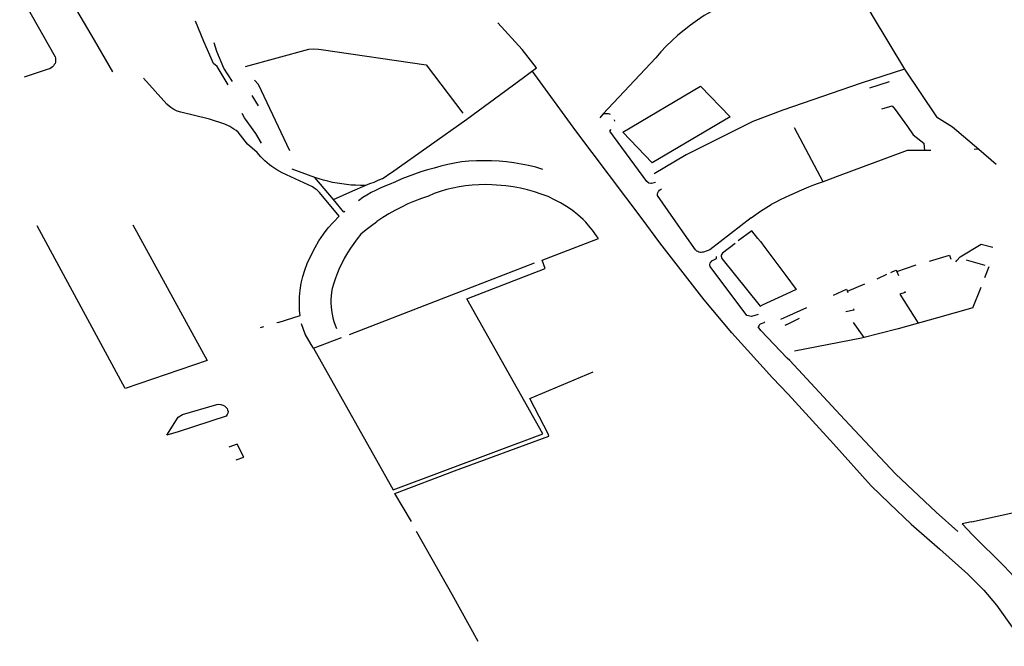
# Model space of a CAD drawing. Extents: x -9.486 to -9.307, y 38.675 to 38.769.
# Drawn here: x -9.462 to -9.456, y 38.713 to 38.716 of the extents above; entities that cross this region are included whole.
import ezdxf

# ---------------------------------------------------------------- set-up
doc = ezdxf.new("R2010")
doc.units = 0

msp = doc.modelspace()

# ---------------------------------------------------------------- linework, layer by layer
at = {"layer": 'muro_ou_vedacao'}
for points in [[(-9.457625, 38.716223), (-9.457649, 38.716217), (-9.457904, 38.716077), (-9.457944, 38.716057), (-9.457982, 38.716035), (-9.45802, 38.716013), (-9.458056, 38.715989), (-9.458091, 38.715964), (-9.458125, 38.715938), (-9.458157, 38.715911), (-9.458188, 38.715884), (-9.458218, 38.715855), (-9.458246, 38.715825), (-9.458272, 38.715794), (-9.458548, 38.7155), (-9.458538, 38.715503), (-9.458527, 38.715504), (-9.45852, 38.715503), (-9.45851, 38.7155)], [(-9.461097, 38.715721), (-9.461193, 38.715886), (-9.46132, 38.716103), (-9.461366, 38.716185)], [(-9.457249, 38.716193), (-9.457146, 38.716013), (-9.456979, 38.715734)], [(-9.461582, 38.716125), (-9.461398, 38.715798), (-9.461396, 38.715791), (-9.461395, 38.715785), (-9.461395, 38.715778), (-9.461396, 38.715771), (-9.461398, 38.715764), (-9.461402, 38.715758), (-9.461406, 38.715752), (-9.461412, 38.715746), (-9.461418, 38.715741), (-9.461425, 38.715737), (-9.461433, 38.715734), (-9.461559, 38.715693)], [(-9.460498, 38.715653), (-9.460554, 38.715749), (-9.460573, 38.715764), (-9.460624, 38.715879), (-9.460668, 38.715985)], [(-9.458893, 38.715741), (-9.458968, 38.715836), (-9.459094, 38.715976)], [(-9.460474, 38.71567), (-9.460519, 38.71574), (-9.460556, 38.715826), (-9.460571, 38.715871)], [(-9.460407, 38.715748), (-9.460077, 38.715838), (-9.460055, 38.71584), (-9.460028, 38.715839), (-9.460014, 38.715837)], [(-9.460014, 38.715837), (-9.459467, 38.715757), (-9.459277, 38.715506)], [(-9.458926, 38.715718), (-9.458893, 38.715741)], [(-9.459785, 38.715129), (-9.459761, 38.715139), (-9.459738, 38.715147), (-9.459716, 38.715156), (-9.459695, 38.715166), (-9.459675, 38.715178), (-9.459666, 38.715184), (-9.459648, 38.715197), (-9.459256, 38.715474), (-9.458961, 38.715692), (-9.458926, 38.715718)], [(-9.458344, 38.714955), (-9.458688, 38.715414), (-9.458916, 38.715725)], [(-9.456979, 38.715734), (-9.457203, 38.715662), (-9.457612, 38.715521)], [(-9.456979, 38.715734), (-9.456812, 38.715486), (-9.456729, 38.715435), (-9.456592, 38.715318)], [(-9.459951, 38.714937), (-9.459949, 38.714939), (-9.459919, 38.714969), (-9.460022, 38.715093), (-9.460034, 38.715105), (-9.460044, 38.715112), (-9.460059, 38.715122), (-9.460216, 38.715195), (-9.460244, 38.71521), (-9.46027, 38.715228), (-9.460282, 38.715237), (-9.460306, 38.715257), (-9.460327, 38.715278), (-9.460347, 38.7153), (-9.460396, 38.715344), (-9.460446, 38.715407), (-9.460456, 38.715415), (-9.460467, 38.715423), (-9.460489, 38.715437), (-9.460514, 38.715449), (-9.460595, 38.715474), (-9.460743, 38.71551), (-9.460762, 38.715516), (-9.46078, 38.715525), (-9.460796, 38.715535), (-9.460803, 38.71554), (-9.460817, 38.715553), (-9.460937, 38.715687)], [(-9.460177, 38.71531), (-9.46034, 38.715654), (-9.460361, 38.715677)], [(-9.457159, 38.715638), (-9.457056, 38.715671)], [(-9.460374, 38.715597), (-9.460342, 38.715544)], [(-9.457096, 38.715528), (-9.457042, 38.715544), (-9.457026, 38.715525), (-9.456963, 38.715436), (-9.456933, 38.715393), (-9.456878, 38.71535), (-9.456875, 38.715312)], [(-9.460323, 38.71535), (-9.460354, 38.7154), (-9.460413, 38.715482), (-9.460425, 38.715504)], [(-9.458548, 38.7155), (-9.458564, 38.715482)], [(-9.457612, 38.715521), (-9.457768, 38.715463), (-9.458114, 38.715288), (-9.458281, 38.71519)], [(-9.458485, 38.715464), (-9.458488, 38.71547)], [(-9.458273, 38.715145), (-9.458295, 38.715139), (-9.458299, 38.715139), (-9.458309, 38.715142), (-9.458319, 38.71515), (-9.458511, 38.715412), (-9.458505, 38.715421)], [(-9.457401, 38.715149), (-9.457551, 38.715429)], [(-9.456964, 38.715312), (-9.457314, 38.715182)], [(-9.456875, 38.715312), (-9.456964, 38.715312)], [(-9.456841, 38.715312), (-9.456875, 38.715312)], [(-9.456592, 38.715318), (-9.456616, 38.715317)], [(-9.456592, 38.715318), (-9.456502, 38.71524)], [(-9.45886, 38.715213), (-9.458897, 38.715224), (-9.458935, 38.715233), (-9.458972, 38.71524), (-9.459011, 38.715247), (-9.459049, 38.715252), (-9.459088, 38.715255), (-9.459127, 38.715257), (-9.459167, 38.715258), (-9.459206, 38.715258), (-9.459245, 38.715256), (-9.459284, 38.715252), (-9.45932, 38.715245), (-9.459355, 38.715238), (-9.45939, 38.715229), (-9.459425, 38.71522), (-9.45946, 38.71521), (-9.459494, 38.7152), (-9.459528, 38.715188), (-9.459561, 38.715176), (-9.459594, 38.715163), (-9.459627, 38.715149), (-9.459659, 38.715135), (-9.459683, 38.715125), (-9.459707, 38.715115), (-9.459731, 38.715103), (-9.459754, 38.715092), (-9.459776, 38.715079), (-9.459797, 38.715066), (-9.45982, 38.71505)], [(-9.460046, 38.715171), (-9.460164, 38.715214)], [(-9.457314, 38.715182), (-9.457401, 38.715149)], [(-9.45995, 38.715056), (-9.460046, 38.715171)], [(-9.459785, 38.715129), (-9.459809, 38.715129), (-9.459834, 38.71513), (-9.459858, 38.715131), (-9.459882, 38.715134), (-9.459906, 38.715137), (-9.45993, 38.715141), (-9.459954, 38.715145), (-9.459978, 38.715151), (-9.460001, 38.715157), (-9.460024, 38.715164), (-9.460046, 38.715171)], [(-9.45995, 38.715056), (-9.459849, 38.715102), (-9.459785, 38.715129)], [(-9.45865, 38.714952), (-9.458664, 38.714965), (-9.458678, 38.714977), (-9.458708, 38.715001), (-9.458737, 38.71502), (-9.458768, 38.715039), (-9.4588, 38.715055), (-9.458833, 38.715071), (-9.458868, 38.715084), (-9.458903, 38.715096), (-9.45894, 38.715106), (-9.458977, 38.715115), (-9.459014, 38.715122), (-9.459052, 38.715127), (-9.459125, 38.715133), (-9.459159, 38.715134), (-9.459193, 38.715133), (-9.459228, 38.715131), (-9.459262, 38.715128), (-9.459295, 38.715122), (-9.459329, 38.715116), (-9.459361, 38.715108), (-9.459394, 38.715098), (-9.459425, 38.715087), (-9.459455, 38.715074), (-9.459492, 38.715062), (-9.459528, 38.715048), (-9.459562, 38.715033), (-9.459596, 38.715017), (-9.45963, 38.714999), (-9.459662, 38.714981), (-9.459693, 38.714962), (-9.459723, 38.714941), (-9.459726, 38.714939)], [(-9.457401, 38.715149), (-9.457427, 38.71514), (-9.457452, 38.71513), (-9.457477, 38.71512), (-9.457502, 38.71511), (-9.457527, 38.715099), (-9.457552, 38.715088), (-9.457576, 38.715077), (-9.4576, 38.715066), (-9.457603, 38.715065)], [(-9.45818, 38.714957), (-9.458264, 38.715077), (-9.458263, 38.715088), (-9.458258, 38.715098), (-9.458253, 38.715104), (-9.458243, 38.715112)], [(-9.459891, 38.714993), (-9.459895, 38.71499), (-9.45995, 38.715056)], [(-9.457776, 38.714961), (-9.457728, 38.714995), (-9.457672, 38.71503)], [(-9.457603, 38.715065), (-9.457625, 38.715054), (-9.457648, 38.715042), (-9.457672, 38.71503)], [(-9.45663, 38.713378), (-9.456213, 38.71347), (-9.455432, 38.713693), (-9.455573, 38.713889), (-9.455597, 38.713919), (-9.455607, 38.713935), (-9.455625, 38.713967), (-9.455633, 38.713984), (-9.45564, 38.714001), (-9.455646, 38.714018), (-9.455652, 38.714035), (-9.455656, 38.714052), (-9.455659, 38.71407), (-9.455858, 38.714909), (-9.455859, 38.71492), (-9.455863, 38.714932), (-9.455868, 38.714943), (-9.455875, 38.714953), (-9.455884, 38.714962), (-9.455894, 38.714971), (-9.455906, 38.714978), (-9.455915, 38.714983)], [(-9.460994, 38.714925), (-9.460606, 38.714218), (-9.461034, 38.714073), (-9.461491, 38.714919)], [(-9.460237, 38.714417), (-9.460123, 38.714452), (-9.460126, 38.714479), (-9.460127, 38.714515), (-9.460127, 38.71455), (-9.460123, 38.714585), (-9.460118, 38.71462), (-9.460109, 38.714655), (-9.460099, 38.714689), (-9.460086, 38.714723), (-9.460071, 38.714757), (-9.460045, 38.714807), (-9.460025, 38.714842), (-9.460002, 38.714875), (-9.459977, 38.714908), (-9.459951, 38.714937)], [(-9.460053, 38.714282), (-9.459639, 38.713545), (-9.45886, 38.713836), (-9.459256, 38.71454), (-9.458848, 38.714697), (-9.458864, 38.714741), (-9.458571, 38.714853), (-9.458581, 38.714868), (-9.458601, 38.714897), (-9.458613, 38.714911), (-9.458637, 38.714939), (-9.45865, 38.714952)], [(-9.459726, 38.714939), (-9.459752, 38.71492), (-9.45978, 38.714898), (-9.459807, 38.714875), (-9.459826, 38.714851), (-9.459844, 38.714827), (-9.459861, 38.714803), (-9.459877, 38.714778), (-9.459892, 38.714752), (-9.459905, 38.714727), (-9.459918, 38.714701), (-9.459929, 38.714674), (-9.459939, 38.714647), (-9.459948, 38.714621), (-9.459956, 38.714593), (-9.459959, 38.714574), (-9.459961, 38.714555), (-9.459963, 38.714536), (-9.459963, 38.714517), (-9.459962, 38.714497), (-9.45996, 38.714478), (-9.459957, 38.714459), (-9.459953, 38.71444), (-9.459948, 38.714422), (-9.459941, 38.714403), (-9.459934, 38.714385)], [(-9.457584, 38.714043), (-9.457665, 38.714129), (-9.457877, 38.714363), (-9.45802, 38.714534), (-9.458252, 38.71483), (-9.458344, 38.714955)], [(-9.457991, 38.714794), (-9.458024, 38.714783), (-9.458029, 38.714782), (-9.458036, 38.714781), (-9.458042, 38.714781), (-9.458048, 38.714783), (-9.458053, 38.714785), (-9.458058, 38.714787), (-9.458062, 38.714791), (-9.458066, 38.714795), (-9.45818, 38.714957)], [(-9.457776, 38.714961), (-9.457991, 38.714794)], [(-9.457742, 38.714853), (-9.457772, 38.714893), (-9.457844, 38.714841)], [(-9.457859, 38.714828), (-9.457925, 38.714777), (-9.457933, 38.714767), (-9.457933, 38.714761), (-9.457928, 38.71475), (-9.45773, 38.714502), (-9.457719, 38.714507)], [(-9.457742, 38.714853), (-9.457728, 38.714837), (-9.457705, 38.714806), (-9.457596, 38.71466)], [(-9.456712, 38.714732), (-9.456706, 38.714739), (-9.456689, 38.714758), (-9.456579, 38.714823), (-9.456518, 38.714808)], [(-9.459866, 38.714354), (-9.459279, 38.714581), (-9.458904, 38.714726)], [(-9.45774, 38.714458), (-9.457775, 38.714447), (-9.457799, 38.714452), (-9.457989, 38.714708), (-9.457991, 38.714717), (-9.457989, 38.714727), (-9.457985, 38.714732), (-9.45798, 38.714737), (-9.457977, 38.714739), (-9.457956, 38.714749), (-9.457957, 38.71476)], [(-9.457049, 38.714677), (-9.457023, 38.714689), (-9.457018, 38.714682), (-9.456918, 38.714716)], [(-9.456849, 38.714736), (-9.456745, 38.714766), (-9.456738, 38.714746)], [(-9.456559, 38.714713), (-9.456656, 38.71474)], [(-9.45712, 38.714644), (-9.457071, 38.714667)], [(-9.457018, 38.714682), (-9.45701, 38.71466)], [(-9.45656, 38.71465), (-9.456538, 38.714707)], [(-9.457596, 38.71466), (-9.457542, 38.714588), (-9.457594, 38.714564)], [(-9.457348, 38.714559), (-9.45728, 38.714589), (-9.457275, 38.714579), (-9.457184, 38.714617)], [(-9.457594, 38.714564), (-9.457719, 38.714507)], [(-9.457271, 38.714571), (-9.457275, 38.714579)], [(-9.456979, 38.714577), (-9.456975, 38.714572), (-9.457003, 38.714563), (-9.456908, 38.714412)], [(-9.456622, 38.714492), (-9.456579, 38.7146)], [(-9.457488, 38.714493), (-9.457592, 38.714446)], [(-9.456622, 38.714492), (-9.456807, 38.714441), (-9.457012, 38.714383), (-9.457202, 38.714335), (-9.45755, 38.714267)], [(-9.457244, 38.714488), (-9.457242, 38.714481), (-9.457284, 38.714471)], [(-9.460237, 38.714417), (-9.460244, 38.714415)], [(-9.460065, 38.714302), (-9.460097, 38.714355), (-9.460115, 38.714409)], [(-9.457588, 38.714231), (-9.457725, 38.714374), (-9.457739, 38.714394), (-9.457734, 38.714397), (-9.457734, 38.714403), (-9.457727, 38.714409), (-9.457709, 38.714417), (-9.457705, 38.714419)], [(-9.457592, 38.714446), (-9.457623, 38.714431)], [(-9.457591, 38.714406), (-9.457524, 38.714438)], [(-9.457245, 38.714416), (-9.45719, 38.714338)], [(-9.460314, 38.714394), (-9.460331, 38.714389)], [(-9.457591, 38.714406), (-9.457601, 38.714401)], [(-9.460053, 38.714282), (-9.459908, 38.714338)], [(-9.460053, 38.714282), (-9.460065, 38.714302)], [(-9.457575, 38.714218), (-9.457588, 38.714231)], [(-9.457575, 38.714218), (-9.45729, 38.713911), (-9.457025, 38.713629), (-9.456813, 38.713429), (-9.456701, 38.713329)], [(-9.459544, 38.71338), (-9.45963, 38.713527), (-9.459319, 38.713644), (-9.458829, 38.713825), (-9.45883, 38.713834), (-9.458927, 38.71402), (-9.458599, 38.714159)], [(-9.457584, 38.714043), (-9.457348, 38.713785), (-9.457151, 38.713567), (-9.457057, 38.713475), (-9.456943, 38.713367), (-9.456795, 38.713237), (-9.456649, 38.713106), (-9.456565, 38.713023), (-9.4565, 38.712945), (-9.456409, 38.712819)], [(-9.460455, 38.713701), (-9.460416, 38.713715), (-9.460451, 38.713783), (-9.460494, 38.713768)], [(-9.45663, 38.713378), (-9.456678, 38.713368), (-9.456624, 38.713312)], [(-9.459196, 38.712756), (-9.459331, 38.713), (-9.459517, 38.713329)], [(-9.456624, 38.713312), (-9.45646, 38.713148), (-9.456382, 38.713064), (-9.456318, 38.712991), (-9.456284, 38.712946), (-9.456232, 38.712842), (-9.45618, 38.712731)]]:
    msp.add_lwpolyline(points, dxfattribs=at)
for points in [[(-9.458444, 38.715406), (-9.45804, 38.715646), (-9.457886, 38.715487), (-9.458291, 38.715247), (-9.458444, 38.715406)], [(-9.460816, 38.71383), (-9.460757, 38.713924), (-9.460735, 38.713937), (-9.460556, 38.71399), (-9.460545, 38.713991), (-9.460535, 38.71399), (-9.460525, 38.713986), (-9.460516, 38.713982), (-9.460509, 38.713976), (-9.460503, 38.713969), (-9.4605, 38.713961), (-9.460498, 38.713953), (-9.460499, 38.713944), (-9.460503, 38.713937), (-9.460508, 38.713929), (-9.460758, 38.713848), (-9.460816, 38.71383)]]:
    msp.add_lwpolyline(points, close=True, dxfattribs=at)

doc.saveas('drawing.dxf')
